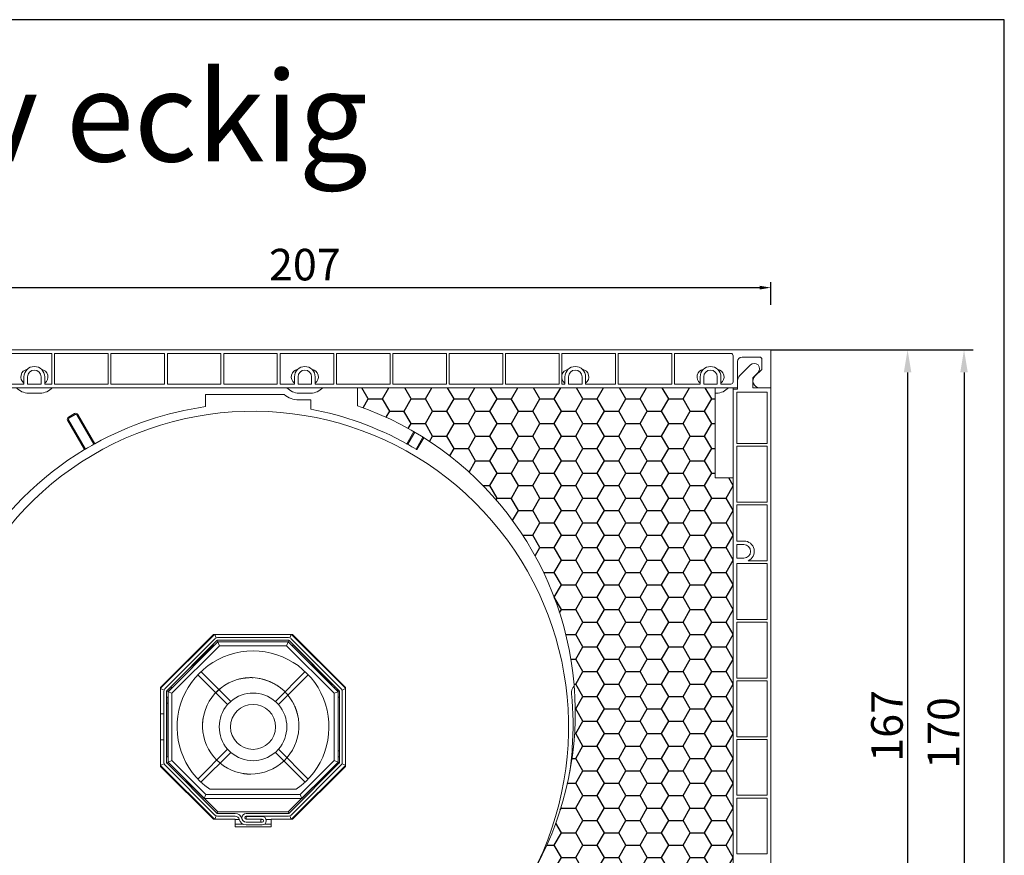
# Model space of a CAD drawing. Units: millimetres. Extents: x 17247 to 19604, y 14308 to 17906.
# Drawn here: x 17729 to 17947, y 16442 to 16627 of the extents above; entities that cross this region are included whole.
import ezdxf

# ---------------------------------------------------------------- set-up
doc = ezdxf.new("R2010")
doc.units = ezdxf.units.MM
doc.layers.add('Sichtbare Kanten(DIN)', color=7, linetype='Continuous', lineweight=18)
doc.styles.add('ARIAL', font='arial.ttf')
doc.styles.get("Standard").update_dxf_attribs({"font": 'arial.ttf'})
doc.dimstyles.new('ISO-25', dxfattribs={"dimtxt": 7, "dimasz": 2.5, "dimexe": 1.25, "dimexo": 10, "dimtad": 1, "dimdec": 0, "dimtxsty": 'Standard', "dimcen": 2.5, "dimadec": 0, "dimazin": 0, "dimtfac": 1, "dimtdec": 0, "dimtmove": 0, "dimatfit": 3, "dimfxl": 1, "dimarcsym": 0})

# ---------------------------------------------------------------- blocks, each defined once
blk = doc.blocks.new('A$C17B4435E')
h = blk.add_hatch()
h.set_pattern_fill('HONEY', color=1, style=0)
h.set_pattern_definition([(0, (-862.7084, -207.9046), (4.7625, 2.74963), [3.175, -6.35]), (120, (-862.7084, -207.9046), (-4.7624994, 2.749631), [3.175, -6.35]), (60, (-862.7084, -207.9046), (6e-07, 5.499261), [-6.35, 3.175])])
h.paths.add_polyline_path([(148.61, 108.3), (148.61, 104.3), (177.25, 104.3), (177.25, 97.8), (213.75, 97.8), (216.75, 105), (216.75, 119.8), (220.75, 119.8), (220.75, 223.3), (216.75, 223.3), (216.75, 243.3), (137.41, 243.3), (137.41, 239.3, -0.64852)])
at = {"layer": 'Sichtbare Kanten(DIN)'}
for p, q in [((30.75, 251.7), (229.15, 251.7)), ((229.15, 251.7), (229.15, 243.3)), ((69.65, 250.9), (57.75, 250.9)), ((69.65, 244.1), (69.65, 250.9)), ((82.15, 250.9), (70.25, 250.9)), ((70.25, 250.9), (70.25, 244.1)), ((82.15, 244.1), (82.15, 250.9)), ((94.65, 250.9), (82.75, 250.9)), ((82.75, 250.9), (82.75, 244.1)), ((94.65, 244.1), (94.65, 250.9)), ((107.15, 250.9), (95.25, 250.9)), ((95.25, 250.9), (95.25, 244.1)), ((107.15, 244.1), (107.15, 250.9)), ((119.65, 250.9), (107.75, 250.9)), ((107.75, 250.9), (107.75, 244.1)), ((119.65, 244.1), (119.65, 250.9)), ((132.15, 250.9), (120.25, 250.9)), ((120.25, 250.9), (120.25, 244.1)), ((132.15, 244.1), (132.15, 250.9)), ((144.65, 250.9), (132.75, 250.9)), ((132.75, 250.9), (132.75, 244.1)), ((144.65, 244.1), (144.65, 250.9)), ((157.15, 250.9), (145.25, 250.9)), ((145.25, 250.9), (145.25, 244.1)), ((157.15, 244.1), (157.15, 250.9)), ((169.65, 250.9), (157.75, 250.9)), ((157.75, 250.9), (157.75, 244.1)), ((169.65, 244.1), (169.65, 250.9)), ((182.15, 250.9), (170.25, 250.9)), ((170.25, 250.9), (170.25, 244.1)), ((182.15, 244.1), (182.15, 250.9)), ((194.65, 250.9), (182.75, 250.9)), ((182.75, 250.9), (182.75, 244.1)), ((194.65, 244.1), (194.65, 250.9)), ((207.15, 250.9), (195.25, 250.9)), ((195.25, 250.9), (195.25, 244.1)), ((207.15, 244.1), (207.15, 250.9)), ((220.25, 250.9), (207.75, 250.9)), ((207.75, 250.9), (207.75, 244.1)), ((220.75, 244.6), (220.75, 250.4)), ((221.75, 249.1), (221.75, 243.3)), ((226.65, 250.1), (222.75, 250.1)), ((227.15, 247.3), (227.15, 249.6)), ((222.19, 245.93), (224.6, 248.35)), ((225.63, 245.9), (227.15, 247.3)), ((63.45, 244.1), (63.45, 245.7)), ((64.25, 245.7), (64.25, 244.1)), ((67.25, 244.1), (67.25, 245.7)), ((68.05, 245.7), (68.05, 244.1)), ((123.45, 244.1), (123.45, 245.7)), ((124.25, 245.7), (124.25, 244.1)), ((127.25, 244.1), (127.25, 245.7)), ((128.05, 245.7), (128.05, 244.1)), ((183.45, 244.1), (183.45, 245.7)), ((184.25, 245.7), (184.25, 244.1)), ((187.25, 244.1), (187.25, 245.7)), ((188.05, 245.7), (188.05, 244.1)), ((213.45, 244.1), (213.45, 245.7)), ((214.25, 245.7), (214.25, 244.1)), ((217.25, 244.1), (217.25, 245.7)), ((218.05, 245.7), (218.05, 244.1)), ((221.75, 243), (221.75, 244.87)), ((226.3, 246.65), (225.15, 245.5)), ((225.15, 245.5), (225.15, 243.3)), ((221.75, 243.3), (31.05, 243.3)), ((57.75, 244.1), (63.45, 244.1)), ((64.25, 244.1), (67.25, 244.1)), ((68.05, 244.1), (69.65, 244.1)), ((70.25, 244.1), (82.15, 244.1)), ((82.75, 244.1), (94.65, 244.1)), ((95.25, 244.1), (107.15, 244.1)), ((107.75, 244.1), (119.65, 244.1)), ((120.25, 244.1), (123.45, 244.1)), ((124.25, 244.1), (127.25, 244.1)), ((128.05, 244.1), (132.15, 244.1)), ((132.75, 244.1), (144.65, 244.1)), ((216.75, 243.3), (137.41, 243.3)), ((137.41, 243.3), (137.41, 239.3)), ((145.25, 244.1), (157.15, 244.1)), ((157.75, 244.1), (169.65, 244.1)), ((170.25, 244.1), (182.15, 244.1)), ((182.75, 244.1), (183.45, 244.1)), ((184.25, 244.1), (187.25, 244.1)), ((188.05, 244.1), (194.65, 244.1)), ((195.25, 244.1), (207.15, 244.1)), ((207.75, 244.1), (213.45, 244.1)), ((214.25, 244.1), (217.25, 244.1)), ((216.75, 223.3), (216.75, 243.3)), ((218.05, 244.1), (220.25, 244.1)), ((220.75, 243), (220.75, 243.3)), ((220.75, 243), (221.75, 243)), ((220.75, 92.3), (220.75, 243)), ((225.15, 243.3), (229.15, 243.3)), ((229.15, 243.3), (226.65, 243.3)), ((229.15, 243.3), (229.15, 84.9)), ((67.05, 242.1), (64.45, 242.1)), ((103.75, 239.1), (103.75, 241.8)), ((103.75, 241.8), (121.16, 241.8)), ((127.05, 242.1), (124.45, 242.1)), ((124.45, 240.6), (127.05, 240.6)), ((127.05, 240.6), (127.05, 238.55)), ((217.05, 242.1), (216.75, 242.1)), ((228.35, 242.3), (221.55, 242.3)), ((221.55, 242.3), (221.55, 230.9)), ((228.35, 230.9), (228.35, 242.3)), ((76.88, 229.56), (73.12, 236.07)), ((73.31, 236.75), (74.69, 237.55)), ((73.32, 236.18), (77.07, 229.68)), ((74.81, 237.35), (73.42, 236.55)), ((75.18, 237.25), (78.93, 230.75)), ((75.38, 237.37), (79.13, 230.86)), ((148.37, 230.86), (149.92, 233.55)), ((150.12, 233.44), (148.57, 230.75)), ((150.43, 229.68), (151.96, 232.33)), ((152.15, 232.21), (150.62, 229.56)), ((221.55, 230.9), (228.35, 230.9)), ((228.35, 230.3), (221.55, 230.3)), ((221.55, 230.3), (221.55, 217.9)), ((228.35, 217.9), (228.35, 230.3)), ((220.75, 223.3), (216.75, 223.3)), ((220.75, 119.8), (220.75, 223.3)), ((221.55, 217.9), (228.35, 217.9)), ((228.35, 217.3), (221.55, 217.3)), ((221.55, 217.3), (221.55, 209.3)), ((228.35, 204.9), (228.35, 217.3)), ((221.55, 209.3), (223.15, 209.3)), ((223.15, 208.5), (221.55, 208.5)), ((221.55, 208.5), (221.55, 205.5)), ((221.55, 205.5), (223.15, 205.5)), ((228.35, 204.3), (221.55, 204.3)), ((221.55, 204.3), (221.55, 191.9)), ((224.09, 204.9), (228.35, 204.9)), ((228.35, 191.9), (228.35, 204.3)), ((221.55, 191.9), (228.35, 191.9)), ((228.35, 191.3), (221.55, 191.3)), ((221.55, 191.3), (221.55, 178.9)), ((228.35, 178.9), (228.35, 191.3)), ((105.7, 188.58), (93.76, 176.64)), ((93.76, 176.83), (105.51, 188.58)), ((105.51, 188.58), (123.01, 188.58)), ((105.77, 188.58), (106.08, 187.82)), ((106.39, 187.88), (122.13, 187.88)), ((122.75, 188.58), (122.44, 187.82)), ((134.76, 176.64), (122.82, 188.58)), ((123.01, 188.58), (134.76, 176.83)), ((94.69, 176.51), (105.82, 187.64)), ((106.25, 187.22), (95.12, 176.09)), ((106.45, 186.93), (95.41, 175.88)), ((96.26, 175.53), (106.8, 186.08)), ((105.39, 186.29), (104.45, 185.35)), ((105.6, 186.08), (105.39, 186.29)), ((105.6, 186.08), (106.45, 186.93)), ((106.31, 187.26), (106.45, 186.93)), ((122.13, 187.28), (106.39, 187.28)), ((122.07, 186.93), (106.45, 186.93)), ((106.45, 186.93), (106.8, 186.08)), ((106.45, 186.93), (122.07, 186.93)), ((106.8, 186.08), (121.72, 186.08)), ((122.07, 186.93), (121.72, 186.08)), ((121.72, 186.08), (132.26, 175.53)), ((122.21, 187.26), (122.07, 186.93)), ((133.11, 175.88), (122.07, 186.93)), ((122.07, 186.93), (122.92, 186.08)), ((133.4, 176.09), (122.27, 187.22)), ((122.7, 187.64), (133.83, 176.51)), ((122.92, 186.08), (123.13, 186.29)), ((131.54, 177.88), (123.13, 186.29)), ((104.45, 185.35), (96.05, 176.95)), ((104.67, 185.14), (104.45, 185.35)), ((102, 179.63), (108.6, 173.03)), ((109.31, 173.73), (102.7, 180.34)), ((125.82, 180.34), (119.21, 173.73)), ((119.92, 173.03), (126.52, 179.63)), ((96.26, 176.73), (96.05, 176.95)), ((107.19, 176.75), (108.02, 177.33)), ((108.02, 177.33), (108.89, 177.83)), ((108.89, 177.83), (109.81, 178.24)), ((109.81, 178.24), (110.77, 178.57)), ((110.77, 178.57), (111.75, 178.81)), ((111.02, 178.64), (111.13, 178.67)), ((111.13, 178.67), (111.25, 178.7)), ((111.25, 178.7), (111.36, 178.73)), ((111.36, 178.73), (111.47, 178.75)), ((111.47, 178.75), (111.58, 178.77)), ((111.58, 178.77), (111.7, 178.8)), ((111.7, 178.8), (111.81, 178.82)), ((111.75, 178.81), (112.74, 178.95)), ((111.81, 178.82), (111.92, 178.84)), ((111.92, 178.84), (112.04, 178.86)), ((112.04, 178.86), (112.15, 178.88)), ((112.15, 178.88), (112.26, 178.89)), ((112.26, 178.89), (112.38, 178.91)), ((112.38, 178.91), (112.49, 178.92)), ((112.49, 178.92), (112.6, 178.94)), ((112.6, 178.94), (112.72, 178.95)), ((112.72, 178.95), (112.83, 178.96)), ((112.74, 178.95), (113.75, 179)), ((112.83, 178.96), (112.95, 178.97)), ((112.95, 178.97), (113.06, 178.98)), ((113.06, 178.98), (113.18, 178.98)), ((113.18, 178.98), (113.29, 178.99)), ((113.29, 178.99), (113.41, 178.99)), ((113.41, 178.99), (113.52, 179)), ((113.52, 179), (113.64, 179)), ((113.64, 179), (113.75, 179)), ((113.75, 179), (114.77, 178.95)), ((113.75, 179), (113.77, 179)), ((113.77, 179), (113.79, 179)), ((113.79, 179), (113.81, 179)), ((113.81, 179), (113.84, 179)), ((113.84, 179), (113.86, 179)), ((113.86, 179), (113.88, 179)), ((113.88, 179), (113.9, 179)), ((113.9, 179), (113.92, 179)), ((113.92, 179), (113.94, 179)), ((113.94, 179), (113.96, 179)), ((113.96, 179), (113.99, 179)), ((113.99, 179), (114.01, 179)), ((114.01, 179), (114.03, 179)), ((114.03, 179), (114.05, 179)), ((114.05, 179), (114.07, 179)), ((114.07, 179), (114.09, 178.99)), ((114.09, 178.99), (114.11, 178.99)), ((114.11, 178.99), (114.14, 178.99)), ((114.14, 178.99), (114.16, 178.99)), ((114.16, 178.99), (114.18, 178.99)), ((114.18, 178.99), (114.2, 178.99)), ((114.2, 178.99), (114.22, 178.99)), ((114.22, 178.99), (114.24, 178.99)), ((114.24, 178.99), (114.26, 178.99)), ((114.77, 178.95), (115.77, 178.8)), ((115.59, 178.84), (115.84, 178.79)), ((115.77, 178.8), (116.76, 178.56)), ((115.84, 178.79), (116.08, 178.74)), ((116.08, 178.74), (116.32, 178.68)), ((116.32, 178.68), (116.56, 178.62)), ((116.56, 178.62), (116.8, 178.55)), ((116.76, 178.56), (117.72, 178.23)), ((116.8, 178.55), (117.04, 178.47)), ((117.04, 178.47), (117.27, 178.39)), ((117.27, 178.39), (117.51, 178.31)), ((117.51, 178.31), (117.74, 178.22)), ((117.72, 178.23), (118.65, 177.81)), ((117.74, 178.22), (117.97, 178.12)), ((117.97, 178.12), (118.2, 178.02)), ((118.2, 178.02), (118.42, 177.91)), ((118.42, 177.91), (118.65, 177.8)), ((118.65, 177.81), (119.53, 177.3)), ((118.65, 177.8), (118.87, 177.69)), ((118.87, 177.69), (119.08, 177.56)), ((119.08, 177.56), (119.3, 177.44)), ((119.3, 177.44), (119.51, 177.31)), ((119.51, 177.31), (119.72, 177.17)), ((119.53, 177.3), (120.36, 176.71)), ((119.72, 177.17), (119.93, 177.03)), ((119.93, 177.03), (120.13, 176.89)), ((131.32, 177.67), (131.54, 177.88)), ((132.47, 176.95), (131.54, 177.88)), ((132.26, 176.73), (132.47, 176.95)), ((221.55, 178.9), (228.35, 178.9)), ((228.35, 178.3), (221.55, 178.3)), ((221.55, 178.3), (221.55, 165.9)), ((228.35, 165.9), (228.35, 178.3)), ((93.76, 159.33), (93.76, 176.83)), ((94.52, 176.25), (93.76, 176.57)), ((94.46, 160.21), (94.46, 175.95)), ((95.06, 175.95), (95.06, 160.21)), ((95.41, 175.89), (95.07, 176.02)), ((95.41, 175.89), (96.26, 176.73)), ((95.41, 174.68), (95.41, 175.89)), ((96.26, 175.53), (95.41, 175.88)), ((95.41, 175.88), (95.41, 160.27)), ((96.26, 160.62), (96.26, 175.53)), ((105.1, 174.59), (105.73, 175.38)), ((105.73, 175.38), (106.43, 176.1)), ((105.84, 175.5), (105.88, 175.55)), ((105.88, 175.55), (105.93, 175.6)), ((105.93, 175.6), (105.97, 175.65)), ((105.97, 175.65), (106.02, 175.7)), ((106.02, 175.7), (106.07, 175.75)), ((106.07, 175.75), (106.12, 175.79)), ((106.12, 175.79), (106.16, 175.84)), ((106.16, 175.84), (106.21, 175.89)), ((106.21, 175.89), (106.26, 175.94)), ((106.26, 175.94), (106.31, 175.99)), ((106.31, 175.99), (106.36, 176.03)), ((106.36, 176.03), (106.41, 176.08)), ((106.41, 176.08), (106.46, 176.13)), ((106.43, 176.1), (107.19, 176.75)), ((106.46, 176.13), (106.51, 176.17)), ((106.51, 176.17), (106.56, 176.22)), ((106.56, 176.22), (106.61, 176.27)), ((106.61, 176.27), (106.66, 176.31)), ((106.66, 176.31), (106.71, 176.36)), ((106.71, 176.36), (106.76, 176.4)), ((106.76, 176.4), (106.81, 176.45)), ((106.81, 176.45), (106.87, 176.49)), ((106.87, 176.49), (106.92, 176.53)), ((106.92, 176.53), (106.97, 176.58)), ((106.97, 176.58), (107.02, 176.62)), ((120.13, 176.89), (120.33, 176.74)), ((120.33, 176.74), (120.52, 176.58)), ((120.36, 176.71), (121.13, 176.04)), ((120.52, 176.58), (120.71, 176.42)), ((120.71, 176.42), (120.9, 176.26)), ((121.13, 176.04), (121.83, 175.3)), ((121.83, 175.3), (122.46, 174.5)), ((132.26, 176.73), (133.11, 175.89)), ((132.26, 175.53), (133.11, 175.88)), ((132.26, 175.53), (132.26, 160.62)), ((133.44, 176.02), (133.11, 175.89)), ((133.11, 175.89), (133.11, 174.68)), ((133.11, 160.27), (133.11, 175.88)), ((133.46, 160.21), (133.46, 175.95)), ((134.76, 176.57), (134, 176.25)), ((134.06, 175.95), (134.06, 160.21)), ((134.76, 176.83), (134.76, 159.33)), ((95.41, 174.68), (95.11, 174.68)), ((95.11, 174.68), (95.11, 173.36)), ((95.41, 173.36), (95.11, 173.36)), ((95.11, 173.36), (95.11, 161.47)), ((103.69, 171.93), (104.08, 172.86)), ((104.08, 172.86), (104.55, 173.75)), ((104.55, 173.75), (105.1, 174.59)), ((109.31, 173.73), (108.6, 173.03)), ((108.6, 173.03), (108.61, 173.01)), ((109.32, 173.72), (109.31, 173.73)), ((119.21, 173.73), (119.2, 173.72)), ((119.92, 173.03), (119.21, 173.73)), ((119.91, 173.01), (119.92, 173.03)), ((122.46, 174.5), (123.01, 173.64)), ((123.01, 173.64), (123.48, 172.74)), ((123.08, 173.54), (123.14, 173.43)), ((123.14, 173.43), (123.2, 173.31)), ((123.2, 173.31), (123.26, 173.2)), ((123.26, 173.2), (123.31, 173.09)), ((123.31, 173.09), (123.37, 172.98)), ((123.37, 172.98), (123.42, 172.86)), ((123.42, 172.86), (123.48, 172.75)), ((123.48, 172.75), (123.53, 172.63)), ((123.48, 172.74), (123.86, 171.8)), ((123.53, 172.63), (123.58, 172.51)), ((133.11, 174.68), (133.41, 174.68)), ((133.41, 162.79), (133.41, 174.68)), ((93.76, 170.98), (94.46, 170.98)), ((95.06, 170.98), (95.11, 170.98)), ((103.18, 169.98), (103.39, 170.96)), ((103.39, 170.96), (103.69, 171.93)), ((123.58, 172.51), (123.63, 172.4)), ((123.63, 172.4), (123.68, 172.28)), ((123.68, 172.28), (123.73, 172.16)), ((123.73, 172.16), (123.77, 172.04)), ((123.77, 172.04), (123.81, 171.92)), ((123.81, 171.92), (123.86, 171.8)), ((123.86, 171.8), (124.15, 170.83)), ((123.86, 171.8), (123.9, 171.68)), ((123.9, 171.68), (123.94, 171.56)), ((123.94, 171.56), (123.98, 171.44)), ((123.98, 171.44), (124.01, 171.32)), ((124.01, 171.32), (124.05, 171.2)), ((124.05, 171.2), (124.08, 171.07)), ((124.08, 171.07), (124.12, 170.95)), ((124.12, 170.95), (124.15, 170.83)), ((124.15, 170.83), (124.34, 169.83)), ((124.15, 170.83), (124.18, 170.7)), ((103.05, 168.45), (103.06, 168.54)), ((103.05, 168.37), (103.05, 168.45)), ((103.05, 168.28), (103.05, 168.37)), ((103.05, 168.2), (103.05, 168.28)), ((103.05, 168.11), (103.05, 168.2)), ((103.06, 167.97), (103.07, 168.98)), ((103.06, 168.79), (103.07, 168.88)), ((103.06, 168.71), (103.06, 168.79)), ((103.06, 168.62), (103.06, 168.71)), ((103.06, 168.54), (103.06, 168.62)), ((103.07, 168.98), (103.18, 169.98)), ((103.07, 168.96), (103.08, 169.05)), ((103.07, 168.88), (103.07, 168.96)), ((103.08, 169.05), (103.09, 169.13)), ((103.09, 169.22), (103.1, 169.3)), ((103.09, 169.13), (103.09, 169.22)), ((103.1, 169.3), (103.11, 169.39)), ((103.11, 169.39), (103.12, 169.47)), ((103.12, 169.47), (103.13, 169.56)), ((103.13, 169.56), (103.14, 169.64)), ((103.14, 169.64), (103.15, 169.73)), ((103.15, 169.73), (103.16, 169.81)), ((103.16, 169.81), (103.17, 169.9)), ((103.17, 169.9), (103.19, 169.98)), ((124.34, 169.83), (124.43, 168.82)), ((124.43, 168.82), (124.43, 167.8)), ((103.06, 168.03), (103.05, 168.11)), ((103.06, 167.94), (103.06, 168.03)), ((103.14, 166.97), (103.06, 167.97)), ((103.31, 165.98), (103.14, 166.97)), ((124.34, 166.78), (124.15, 165.78)), ((124.43, 167.8), (124.34, 166.78)), ((94.46, 165.18), (93.76, 165.18)), ((95.11, 165.18), (95.06, 165.18)), ((103.58, 165), (103.31, 165.98)), ((103.94, 164.06), (103.58, 165)), ((104.38, 163.15), (103.94, 164.06)), ((123.48, 163.85), (123.01, 162.95)), ((123.86, 164.8), (123.48, 163.85)), ((124.15, 165.78), (123.86, 164.8)), ((221.55, 165.9), (228.35, 165.9)), ((228.35, 165.3), (221.55, 165.3)), ((221.55, 165.3), (221.55, 152.9)), ((228.35, 152.9), (228.35, 165.3)), ((108.6, 163.13), (102, 156.52)), ((102.71, 155.81), (109.31, 162.42)), ((104.9, 162.29), (104.38, 163.15)), ((105.5, 161.49), (104.9, 162.29)), ((105.2, 161.87), (105.18, 161.89)), ((105.22, 161.85), (105.2, 161.87)), ((105.23, 161.82), (105.22, 161.85)), ((105.25, 161.8), (105.23, 161.82)), ((105.27, 161.78), (105.25, 161.8)), ((105.29, 161.75), (105.27, 161.78)), ((105.31, 161.73), (105.29, 161.75)), ((105.32, 161.71), (105.31, 161.73)), ((105.34, 161.68), (105.32, 161.71)), ((105.36, 161.66), (105.34, 161.68)), ((105.38, 161.64), (105.36, 161.66)), ((105.4, 161.62), (105.38, 161.64)), ((108.62, 163.14), (108.6, 163.13)), ((108.6, 163.13), (109.31, 162.42)), ((109.31, 162.42), (109.32, 162.43)), ((119.2, 162.43), (119.21, 162.42)), ((119.21, 162.42), (119.92, 163.13)), ((119.21, 162.42), (125.82, 155.81)), ((119.92, 163.13), (119.9, 163.14)), ((126.52, 156.52), (119.92, 163.13)), ((122.46, 162.09), (121.83, 161.29)), ((123.01, 162.95), (122.46, 162.09)), ((133.11, 162.79), (133.41, 162.79)), ((133.41, 161.47), (133.41, 162.79)), ((185.3, 163.3), (185.07, 163.3)), ((94.52, 159.9), (93.76, 159.59)), ((93.76, 159.51), (105.7, 147.58)), ((105.82, 148.51), (94.69, 159.64)), ((95.41, 160.27), (95.07, 160.13)), ((95.41, 161.47), (95.11, 161.47)), ((95.12, 160.07), (106.25, 148.94)), ((95.41, 160.27), (95.41, 161.47)), ((96.26, 160.62), (95.41, 160.27)), ((95.41, 160.27), (103.45, 152.23)), ((106.45, 149.23), (95.41, 160.27)), ((103.8, 153.08), (96.26, 160.62)), ((105.41, 161.59), (105.4, 161.62)), ((105.43, 161.57), (105.41, 161.59)), ((105.45, 161.55), (105.43, 161.57)), ((105.47, 161.53), (105.45, 161.55)), ((105.49, 161.5), (105.47, 161.53)), ((105.5, 161.48), (105.49, 161.5)), ((106.18, 160.75), (105.5, 161.49)), ((105.52, 161.46), (105.5, 161.48)), ((105.54, 161.44), (105.52, 161.46)), ((105.56, 161.41), (105.54, 161.44)), ((105.58, 161.39), (105.56, 161.41)), ((105.6, 161.37), (105.58, 161.39)), ((105.62, 161.35), (105.6, 161.37)), ((106.92, 160.07), (106.18, 160.75)), ((107.73, 159.47), (106.92, 160.07)), ((108.59, 158.94), (107.73, 159.47)), ((120.37, 159.89), (119.54, 159.3)), ((121.13, 160.56), (120.37, 159.89)), ((121.83, 161.29), (121.13, 160.56)), ((133.11, 160.27), (122.07, 149.23)), ((122.27, 148.94), (133.4, 160.07)), ((133.83, 159.64), (122.7, 148.51)), ((122.82, 147.58), (134.76, 159.51)), ((132.26, 160.62), (124.72, 153.08)), ((125.07, 152.23), (133.11, 160.27)), ((132.26, 160.62), (133.11, 160.27)), ((133.11, 161.47), (133.41, 161.47)), ((133.11, 161.47), (133.11, 160.27)), ((133.44, 160.13), (133.11, 160.27)), ((134.76, 159.59), (134, 159.9)), ((105.51, 147.58), (93.76, 159.33)), ((109.5, 158.49), (108.59, 158.94)), ((110.44, 158.13), (109.5, 158.49)), ((111.41, 157.86), (110.44, 158.13)), ((112.4, 157.69), (111.41, 157.86)), ((112.09, 157.73), (112.02, 157.74)), ((112.16, 157.72), (112.09, 157.73)), ((112.23, 157.71), (112.16, 157.72)), ((112.3, 157.7), (112.23, 157.71)), ((112.38, 157.69), (112.3, 157.7)), ((112.45, 157.68), (112.38, 157.69)), ((112.52, 157.67), (112.45, 157.68)), ((112.59, 157.66), (112.52, 157.67)), ((112.66, 157.66), (112.59, 157.66)), ((112.74, 157.65), (112.66, 157.66)), ((112.81, 157.64), (112.74, 157.65)), ((112.88, 157.64), (112.81, 157.64)), ((112.95, 157.63), (112.88, 157.64)), ((113.03, 157.62), (112.95, 157.63)), ((113.1, 157.62), (113.03, 157.62)), ((113.17, 157.62), (113.1, 157.62)), ((113.24, 157.61), (113.17, 157.62)), ((113.31, 157.61), (113.24, 157.61)), ((113.39, 157.61), (113.31, 157.61)), ((113.46, 157.6), (113.39, 157.61)), ((113.53, 157.6), (113.46, 157.6)), ((113.6, 157.6), (113.53, 157.6)), ((113.68, 157.6), (113.6, 157.6)), ((113.75, 157.6), (113.68, 157.6)), ((114.77, 157.65), (113.75, 157.6)), ((115.78, 157.79), (114.77, 157.65)), ((116.77, 158.04), (115.78, 157.79)), ((117.73, 158.37), (116.77, 158.04)), ((118.66, 158.79), (117.73, 158.37)), ((119.54, 159.3), (118.66, 158.79)), ((134.76, 159.33), (123.01, 147.58)), ((103.8, 153.08), (103.45, 152.23)), ((124.72, 153.08), (103.8, 153.08)), ((123.86, 154.23), (104.66, 154.23)), ((124.72, 153.08), (125.07, 152.23)), ((221.55, 152.9), (228.35, 152.9)), ((103.45, 152.23), (125.07, 152.23)), ((228.35, 152.3), (221.55, 152.3)), ((221.55, 152.3), (221.55, 139.9)), ((228.35, 139.9), (228.35, 152.3)), ((106.31, 148.89), (106.45, 149.23)), ((106.39, 148.88), (110.32, 148.88)), ((122.07, 149.23), (106.45, 149.23)), ((112.76, 148.88), (122.13, 148.88)), ((122.21, 148.89), (122.07, 149.23)), ((110.26, 147.58), (105.51, 147.58)), ((105.77, 147.58), (106.08, 148.34)), ((110.32, 148.28), (106.39, 148.28)), ((110.26, 145.93), (110.26, 147.58)), ((110.26, 147.53), (111.21, 147.53)), ((111.98, 146.53), (110.26, 146.53)), ((111.84, 147.53), (111.9, 147.53)), ((122.13, 148.28), (112.76, 148.28)), ((112.76, 148.23), (116.26, 148.23)), ((112.76, 147.63), (112.76, 148.23)), ((116.26, 147.63), (112.76, 147.63)), ((112.76, 147.58), (115.96, 147.58)), ((115.96, 146.98), (112.76, 146.98)), ((112.76, 146.93), (116.26, 146.93)), ((115.96, 147.58), (115.96, 146.98)), ((115.96, 147.53), (116.5, 147.53)), ((118.26, 146.53), (116.84, 146.53)), ((117.17, 147.53), (118.26, 147.53)), ((123.01, 147.58), (118.26, 147.58)), ((118.26, 147.58), (118.26, 145.93)), ((122.75, 147.58), (122.44, 148.34)), ((118.26, 145.93), (110.26, 145.93)), ((116.26, 146.33), (112.76, 146.33)), ((221.55, 139.9), (228.35, 139.9))]:
    blk.add_line(p, q, dxfattribs=at)
blk.add_circle((114.26, 168.08), 5, dxfattribs=at)
for centre, radius, start, end in [((220.25, 250.4), 0.5, 0, 90), ((222.75, 249.1), 1, 90, 180), ((226.65, 249.6), 0.5, 0, 90), ((64.45, 245.7), 1.7, 99.2437, 233.9681), ((65.75, 245.7), 2.3, 0, 180), ((65.75, 245.7), 1.5, 0, 180), ((67.05, 245.7), 1.7, 306.0319, 80.7563), ((124.45, 245.7), 1.7, 99.2437, 233.9681), ((125.75, 245.7), 2.3, 0, 180), ((125.75, 245.7), 1.5, 0, 180), ((127.05, 245.7), 1.7, 306.0319, 80.7563), ((184.45, 245.7), 1.7, 99.2437, 233.9681), ((185.75, 245.7), 2.3, 0, 180), ((185.75, 245.7), 1.5, 0, 180), ((187.05, 245.7), 1.7, 306.0319, 80.7563), ((214.45, 245.7), 1.7, 99.2437, 233.9681), ((215.75, 245.7), 2.3, 0, 180), ((215.75, 245.7), 1.5, 0, 180), ((217.05, 245.7), 1.7, 306.0319, 80.7563), ((225.45, 247.5), 1.2, 315.0733, 135.0733), ((223.25, 244.87), 1.5, 135.0733, 180), ((226.65, 244.8), 1.5, 132.6502, 270), ((64.45, 245.7), 3.6, 221.8103, 270), ((67.05, 245.7), 3.6, 270, 318.1897), ((124.45, 245.7), 3.6, 221.8103, 270), ((127.05, 245.7), 3.6, 270, 318.1897), ((217.05, 245.7), 3.6, 270, 318.1897), ((220.25, 244.6), 0.5, 270, 0), ((124.45, 245.7), 5.1, 229.8808, 270), ((113.75, 168.3), 71.5, 98.0398, 118.9582), ((113.75, 168.3), 71.5, 61.0418, 79.2797), ((113.75, 171.3), 72, 298.955, 70.8119), ((114.26, 168.08), 70, 332.2309, 255.5212), ((73.56, 236.32), 0.5, 120, 210), ((73.56, 236.32), 0.273, 120, 210), ((74.94, 237.12), 0.5, 30, 120), ((74.94, 237.12), 0.273, 30, 120), ((113.75, 168.3), 71.5, 121.0418, 148.9582), ((113.75, 168.3), 71.5, 120.8599, 121.0418), ((113.75, 168.3), 71.5, 119.1401, 120.8599), ((113.75, 168.3), 71.5, 118.9582, 119.1401), ((113.75, 168.3), 71.5, 60.8599, 61.0418), ((113.75, 168.3), 71.5, 59.1401, 60.8599), ((113.75, 168.3), 71.5, 58.9582, 59.1401), ((223.15, 207), 2.3, 294.0706, 90), ((223.15, 207), 1.5, 270, 90), ((106.39, 187.08), 0.8, 90, 135), ((122.13, 187.08), 0.8, 45, 90), ((106.39, 187.08), 0.2, 90, 135), ((122.13, 187.08), 0.2, 45, 90), ((114.26, 168.08), 16.85, 304.7187, 235.2813), ((186.88, 175.62), 2, 133.1174, 185.7142), ((95.26, 175.95), 0.8, 135, 180), ((95.26, 175.95), 0.2, 135, 180), ((114.26, 168.08), 7.5, 48.8067, 131.1775), ((133.26, 175.95), 0.2, 0, 45), ((133.26, 175.95), 0.8, 0, 45), ((113.75, 168.3), 71.5, 355.99, 5.7142), ((114.26, 168.08), 7.5, 138.8226, 221.1934), ((114.26, 168.08), 7.5, 318.8226, 41.1616), ((114.26, 168.08), 7.5, 228.8385, 311.1775), ((113.75, 168.3), 71.5, 351.5891, 355.99), ((95.26, 160.21), 0.8, 180, 225), ((95.26, 160.21), 0.2, 180, 225), ((133.26, 160.21), 0.2, 315, 0), ((133.26, 160.21), 0.8, 315, 0), ((106.39, 149.08), 0.2, 225, 270), ((110.32, 147.38), 1.5, 12.709, 90), ((112.76, 147.93), 0.95, 90, 270), ((122.13, 149.08), 0.2, 270, 315), ((106.39, 149.08), 0.8, 225, 270), ((110.32, 147.38), 0.9, 12.709, 90), ((112.76, 147.93), 1.6, 192.709, 270), ((112.76, 147.93), 1, 192.709, 270), ((112.76, 147.93), 0.35, 90, 270), ((116.26, 147.28), 0.95, 270, 90), ((116.26, 147.28), 0.35, 270, 90), ((122.13, 149.08), 0.8, 270, 315)]:
    blk.add_arc(centre, radius, start, end, dxfattribs=at)
blk = doc.blocks.new('*D137')
at = {"color": 0, "lineweight": -2, "transparency": 16777216}
for p, q in [((17688.83, 16564.02), (17688.83, 16568.76)), ((17895.63, 16563.72), (17895.63, 16568.76)), ((17691.33, 16567.51), (17893.13, 16567.51))]:
    blk.add_line(p, q, dxfattribs=at)
at = {"color": 0, "transparency": 16777216}
for points in [[(17691.33, 16567.93), (17691.33, 16567.1), (17688.83, 16567.51)], [(17893.13, 16567.93), (17893.13, 16567.1), (17895.63, 16567.51)]]:
    blk.add_solid(points, dxfattribs=at)
at = {"layer": 'Defpoints', "color": 0, "transparency": 16777216}
for p in [(17895.63, 16567.51), (17688.83, 16554.02), (17895.63, 16553.72)]:
    blk.add_point(p, dxfattribs=at)
at = {"color": 0, "transparency": 16777216, "insert": (17792.23, 16571.71), "char_height": 7, "attachment_point": 5}
blk.add_mtext('207', dxfattribs=at)

msp = doc.modelspace()

# ---------------------------------------------------------------- linework, layer by layer
for p, q in [((17895.63, 16553.72), (17927.94, 16553.72)), ((17895.63, 16553.72), (17940.47, 16553.72)), ((17925.94, 16548.72), (17925.94, 16391.92)), ((17938.47, 16548.72), (17938.47, 16388.77))]:
    msp.add_line(p, q)
at = {"color": 7}
msp.add_lwpolyline([(17247.4, 15586.93), (17947.4, 15586.93), (17947.4, 16626.93), (17247.4, 16626.93)], close=True, dxfattribs=at)
for points in [[(17925.11, 16548.72), (17926.78, 16548.72), (17925.94, 16553.72)], [(17937.63, 16548.72), (17939.3, 16548.72), (17938.47, 16553.72)]]:
    msp.add_solid(points)

# ---------------------------------------------------------------- block references
msp.add_blockref('A$C17B4435E', (17666.48, 16302.02))

# ---------------------------------------------------------------- texts
at = {"color": 7, "style": 'ARIAL'}
msp.add_text('RAE 170mm Top-Mini Typ EnEv eckig', height=20, dxfattribs=at).set_placement((17339.16, 16595.49))
at = {"char_height": 7, "attachment_point": 5, "rotation": 90}
for s, insert in [('\\A1;167', (17921.37, 16470.32)), ('\\A1;170', (17933.89, 16468.74))]:
    msp.add_mtext(s, dxfattribs=dict(at, insert=insert))

# ---------------------------------------------------------------- dimensions: what is measured, and where the dimension line sits
dim = msp.add_linear_dim(base=(17895.63, 16567.51), p1=(17688.83, 16554.02), p2=(17895.63, 16553.72), dimstyle='ISO-25', override={"dimtxt": 7, "dimdec": 0})
dim.commit()
dim.dimension.update_dxf_attribs({"geometry": '*D137', "text_midpoint": (17792.23, 16571.71)})

doc.saveas('drawing.dxf')
